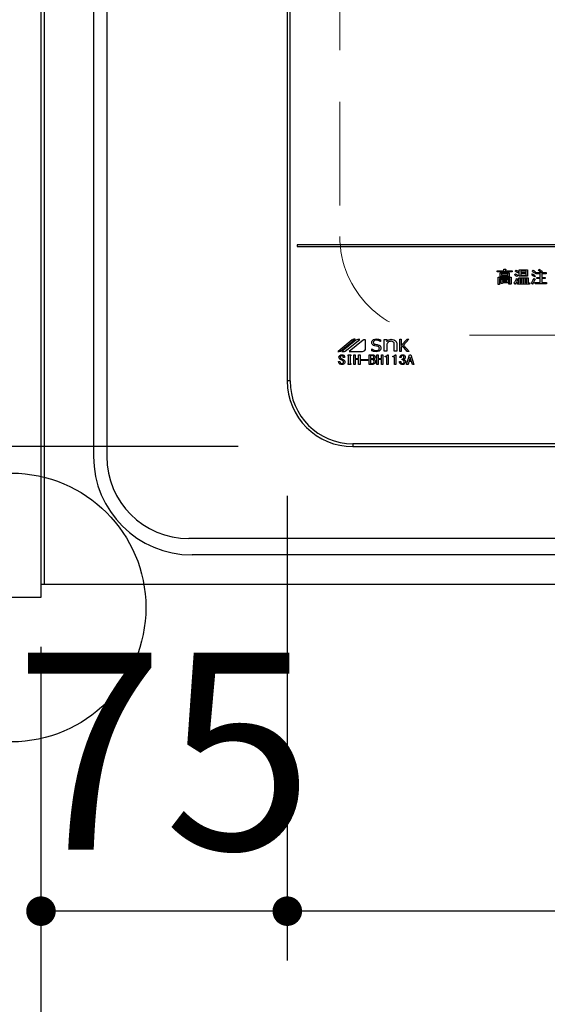
# Model space of a CAD drawing. Units: millimetres. Extents: x 210 to 6060, y -206 to 4222.
# Drawn here: x 1857 to 2017, y 3099 to 3399 of the extents above; entities that cross this region are included whole.
import ezdxf

# ---------------------------------------------------------------- set-up
doc = ezdxf.new("R2010")
doc.units = ezdxf.units.MM
doc.header["$LTSCALE"] = 3.75
doc.linetypes.add('HIDDEN', pattern=[12.6, 8.4, -4.2])
doc.layers.get('0').update_dxf_attribs({"lineweight": 9})
for name, color, linetype, lineweight in [('シンク', 14, 'Continuous', 9), ('メイン', 7, 'Continuous', 9), ('熱源、換気扇', 214, 'Continuous', 9)]:
    doc.layers.add(name, color=color, linetype=linetype, lineweight=lineweight)
doc.styles.get("Standard").update_dxf_attribs({"font": 'txt', "bigfont": 'bigfont'})
doc.styles.add('ＭＳ ゴシック', font='txt')
doc.dimstyles.get("Standard").update_dxf_attribs({"dimtxt": 0.18, "dimasz": 0.18, "dimexe": 0.18, "dimexo": 0.0625, "dimgap": 0.09, "dimtad": 0, "dimtih": 1, "dimtoh": 1, "dimdec": 4, "dimzin": 0, "dimdsep": 46, "dimtxsty": 'Standard', "dimcen": 0.09, "dimadec": 0, "dimazin": 0, "dimtfac": 1, "dimtdec": 4, "dimtofl": 0, "dimtmove": 0, "dimatfit": 3, "dimfxl": 1, "dimtolj": 1, "dimtzin": 0, "dimarcsym": 0})

# ---------------------------------------------------------------- blocks, each defined once
blk = doc.blocks.new('_DOT')
at = {"color": 0}
blk.add_line((-0.5, 0), (-1, 0), dxfattribs=at)
at = {"color": 0, "const_width": 0.5}
blk.add_lwpolyline([(-0.25, 0, 1), (0.25, 0, 1)], format="xyb", close=True, dxfattribs=at)
blk = doc.blocks.new('Dim45')
at = {"layer": 'メイン', "color": 7, "linetype": 'Continuous', "lineweight": 30}
for p, q in [((1863.16, 3207.5), (1863.16, 3002)), ((2733.16, 3207.5), (2733.16, 3002)), ((1863.16, 3017), (2733.16, 3017))]:
    blk.add_line(p, q, dxfattribs=at)
at = {"layer": 'メイン', "color": 7, "linetype": 'Continuous', "lineweight": 30, "xscale": 9, "yscale": 9, "zscale": 9}
for p, rotation in [((1863.16, 3017), 179.9999999999997), ((2733.16, 3017), 359.9999999999995)]:
    blk.add_blockref('_DOT', p, dxfattribs=dict(at, rotation=rotation))
at = {"layer": 'メイン', "color": 7, "linetype": 'Continuous', "lineweight": 9, "insert": (2298.16, 3017), "char_height": 52.5, "width": 675, "attachment_point": 8, "style": 'ＭＳ ゴシック'}
blk.add_mtext('870', dxfattribs=at)
blk = doc.blocks.new('Dim47')
at = {"layer": 'メイン', "color": 7, "linetype": 'Continuous', "lineweight": 30}
for p, q in [((1848.16, 3207.5), (1848.16, 3002)), ((1863.16, 3207.5), (1863.16, 3002)), ((1863.16, 3017), (1781.91, 3017))]:
    blk.add_line(p, q, dxfattribs=at)
at = {"layer": 'メイン', "color": 7, "linetype": 'Continuous', "lineweight": 30, "xscale": 9, "yscale": 9, "zscale": 9}
for p, rotation in [((1848.16, 3017), 359.9999999999997), ((1863.16, 3017), 179.9999999999998)]:
    blk.add_blockref('_DOT', p, dxfattribs=dict(at, rotation=rotation))
at = {"layer": 'メイン', "color": 7, "linetype": 'Continuous', "lineweight": 9, "insert": (1834.41, 3017), "char_height": 52.5, "width": 387.5, "attachment_point": 9, "style": 'ＭＳ ゴシック'}
blk.add_mtext('15', dxfattribs=at)
blk = doc.blocks.new('*G82')
at = {"layer": 'シンク', "color": 14, "linetype": 'HIDDEN', "lineweight": 9}
for p, q in [((2214.16, 3592.5), (1984.16, 3592.5)), ((1954.16, 3562.5), (1954.16, 3332.5)), ((2244.16, 3562.5), (2244.16, 3332.5)), ((2214.16, 3302.5), (1984.16, 3302.5))]:
    blk.add_line(p, q, dxfattribs=at)
for centre, start, end in [((1984.16, 3562.5), 90, 180), ((2214.16, 3562.5), 0, 90), ((1984.16, 3332.5), 180, 270), ((2214.16, 3332.5), 270, 0)]:
    blk.add_arc(centre, 30, start, end, dxfattribs=at)
blk = doc.blocks.new('Dim51')
at = {"layer": '熱源、換気扇', "color": 214, "linetype": 'Continuous', "lineweight": 30}
for p, q in [((1923.16, 3621.5), (1648.16, 3621.5)), ((1663.16, 3268.5), (1663.16, 3621.5)), ((1923.16, 3268.5), (1648.16, 3268.5))]:
    blk.add_line(p, q, dxfattribs=at)
at = {"layer": '熱源、換気扇', "color": 214, "linetype": 'Continuous', "lineweight": 30, "xscale": 9, "yscale": 9, "zscale": 9}
for p, rotation in [((1663.16, 3621.5), 89.99999999999991), ((1663.16, 3268.5), 269.9999999999998)]:
    blk.add_blockref('_DOT', p, dxfattribs=dict(at, rotation=rotation))
at = {"layer": '熱源、換気扇', "color": 214, "linetype": 'Continuous', "lineweight": 9, "insert": (1663.16, 3445), "char_height": 52.5, "width": 675, "attachment_point": 8, "rotation": 90, "style": 'ＭＳ ゴシック'}
blk.add_mtext('353', dxfattribs=at)
blk = doc.blocks.new('Dim55')
at = {"layer": '熱源、換気扇', "color": 214, "linetype": 'Continuous', "lineweight": 30}
for p, q in [((1938.16, 3253.5), (1938.16, 3112)), ((2258.16, 3253.5), (2258.16, 3112)), ((2258.16, 3127), (1938.16, 3127))]:
    blk.add_line(p, q, dxfattribs=at)
at = {"layer": '熱源、換気扇', "color": 214, "linetype": 'Continuous', "lineweight": 30, "xscale": 9, "yscale": 9, "zscale": 9}
for p, rotation in [((1938.16, 3127), 179.9999999999998), ((2258.16, 3127), 359.9999999999997)]:
    blk.add_blockref('_DOT', p, dxfattribs=dict(at, rotation=rotation))
at = {"layer": '熱源、換気扇', "color": 214, "linetype": 'Continuous', "lineweight": 9, "insert": (2098.16, 3127), "char_height": 60, "width": 771.4286, "attachment_point": 8, "style": 'ＭＳ ゴシック'}
blk.add_mtext('320', dxfattribs=at)
blk = doc.blocks.new('Dim56')
at = {"layer": '熱源、換気扇', "color": 214, "linetype": 'Continuous', "lineweight": 30}
for p, q in [((1938.16, 3253.5), (1938.16, 3112)), ((1863.16, 3207.5), (1863.16, 3112)), ((1938.16, 3127), (1863.16, 3127))]:
    blk.add_line(p, q, dxfattribs=at)
at = {"layer": '熱源、換気扇', "color": 214, "linetype": 'Continuous', "lineweight": 30, "xscale": 9, "yscale": 9, "zscale": 9}
for p, rotation in [((1863.16, 3127), 179.9999999999998), ((1938.16, 3127), 359.9999999999997)]:
    blk.add_blockref('_DOT', p, dxfattribs=dict(at, rotation=rotation))
at = {"layer": '熱源、換気扇', "color": 214, "linetype": 'Continuous', "lineweight": 9, "insert": (1900.66, 3127), "char_height": 60, "width": 485.7143, "attachment_point": 8, "style": 'ＭＳ ゴシック'}
blk.add_mtext('75', dxfattribs=at)
blk = doc.blocks.new('*G117')
at = {"layer": '熱源、換気扇', "color": 214, "linetype": 'Continuous', "lineweight": 30}
for p, q in [((1938.16, 3601.5), (1938.16, 3288.5)), ((1939.04, 3288.5), (1939.04, 3601.5)), ((2255.16, 3330), (1941.16, 3330)), ((1941.16, 3330), (1941.16, 3329.5)), ((1941.16, 3329.5), (2255.16, 3329.5)), ((2002.09, 3322.1), (2004.1, 3322.1)), ((2002.09, 3321.72), (2002.09, 3322.1)), ((2006.61, 3321.72), (2002.09, 3321.72)), ((2003, 3321.45), (2005.68, 3321.45)), ((2003, 3320.37), (2003, 3321.45)), ((2005.68, 3320.37), (2003, 3320.37)), ((2003.39, 3321.12), (2003.39, 3320.7)), ((2005.29, 3321.12), (2003.39, 3321.12)), ((2003.39, 3320.7), (2005.29, 3320.7)), ((2004.1, 3322.59), (2004.56, 3322.59)), ((2004.1, 3322.1), (2004.1, 3322.59)), ((2004.58, 3322.42), (2004.58, 3322.1)), ((2004.58, 3322.1), (2006.61, 3322.1)), ((2005.29, 3320.7), (2005.29, 3321.12)), ((2005.68, 3321.45), (2005.68, 3320.37)), ((2006.61, 3322.1), (2006.61, 3321.72)), ((2007.36, 3320.8), (2007.62, 3321.13)), ((2007.56, 3321.98), (2007.83, 3322.3)), ((2008.31, 3320.64), (2008.01, 3320.28)), ((2008.51, 3321.82), (2008.23, 3321.45)), ((2008.79, 3322.32), (2011.29, 3322.32)), ((2008.79, 3320.41), (2008.79, 3322.32)), ((2011.29, 3320.41), (2008.79, 3320.41)), ((2009.22, 3321.99), (2009.22, 3321.55)), ((2010.86, 3321.99), (2009.22, 3321.99)), ((2009.22, 3321.55), (2010.86, 3321.55)), ((2009.22, 3321.22), (2009.22, 3320.74)), ((2010.86, 3321.22), (2009.22, 3321.22)), ((2009.22, 3320.74), (2010.86, 3320.74)), ((2010.86, 3321.55), (2010.86, 3321.99)), ((2010.86, 3320.74), (2010.86, 3321.22)), ((2011.29, 3322.32), (2011.29, 3320.41)), ((2012.61, 3320.8), (2012.85, 3321.11)), ((2012.73, 3321.94), (2012.99, 3322.28)), ((2013.62, 3320.58), (2013.38, 3320.22)), ((2013.74, 3321.72), (2013.46, 3321.35)), ((2013.83, 3321.53), (2015.49, 3321.53)), ((2013.83, 3321.15), (2013.83, 3321.53)), ((2015.18, 3321.15), (2013.83, 3321.15)), ((2014.62, 3322.14), (2014.88, 3322.53)), ((2015.18, 3320.07), (2015.18, 3321.15)), ((2015.79, 3321.92), (2015.53, 3321.53)), ((2015.53, 3321.53), (2016.95, 3321.53)), ((2015.61, 3321.15), (2015.61, 3320.07)), ((2016.95, 3321.15), (2015.61, 3321.15)), ((2016.95, 3321.53), (2016.95, 3321.15)), ((2002.33, 3320.09), (2006.37, 3320.09)), ((2002.33, 3317.88), (2002.33, 3320.09)), ((2002.76, 3317.88), (2002.33, 3317.88)), ((2002.76, 3319.71), (2002.76, 3317.88)), ((2005.93, 3319.71), (2002.76, 3319.71)), ((2003.29, 3319.47), (2005.39, 3319.47)), ((2003.29, 3318.21), (2003.29, 3319.47)), ((2003.67, 3318.21), (2003.29, 3318.21)), ((2003.67, 3319.13), (2003.67, 3318.76)), ((2005.01, 3319.13), (2003.67, 3319.13)), ((2003.67, 3318.76), (2005.01, 3318.76)), ((2005.39, 3318.42), (2003.67, 3318.42)), ((2003.67, 3318.42), (2003.67, 3318.21)), ((2005.01, 3318.76), (2005.01, 3319.13)), ((2005.39, 3319.47), (2005.39, 3318.42)), ((2005.58, 3318.33), (2005.88, 3318.33)), ((2005.66, 3317.95), (2005.58, 3318.33)), ((2006.04, 3317.95), (2005.66, 3317.95)), ((2005.93, 3318.41), (2005.93, 3319.71)), ((2006.37, 3320.09), (2006.37, 3318.27)), ((2007.58, 3318.03), (2007.2, 3318.37)), ((2008.01, 3319.77), (2008.35, 3319.51)), ((2008.25, 3318.39), (2008.63, 3318.39)), ((2008.25, 3318.01), (2008.25, 3318.39)), ((2011.9, 3318.01), (2008.25, 3318.01)), ((2008.63, 3319.95), (2011.49, 3319.95)), ((2008.63, 3318.39), (2008.63, 3319.95)), ((2009.47, 3319.62), (2009.06, 3319.62)), ((2009.06, 3319.62), (2009.06, 3318.39)), ((2009.06, 3318.39), (2009.47, 3318.39)), ((2009.47, 3318.39), (2009.47, 3319.62)), ((2009.85, 3319.62), (2009.85, 3318.39)), ((2010.26, 3319.62), (2009.85, 3319.62)), ((2009.85, 3318.39), (2010.26, 3318.39)), ((2010.26, 3318.39), (2010.26, 3319.62)), ((2010.64, 3319.62), (2010.64, 3318.39)), ((2011.06, 3319.62), (2010.64, 3319.62)), ((2010.64, 3318.39), (2011.06, 3318.39)), ((2011.06, 3318.39), (2011.06, 3319.62)), ((2011.49, 3319.95), (2011.49, 3318.39)), ((2011.49, 3318.39), (2011.9, 3318.39)), ((2011.9, 3318.39), (2011.9, 3318.01)), ((2012.81, 3318.05), (2012.45, 3318.33)), ((2013.28, 3319.75), (2013.64, 3319.51)), ((2013.64, 3318.51), (2015.18, 3318.51)), ((2013.64, 3318.13), (2013.64, 3318.51)), ((2017.09, 3318.13), (2013.64, 3318.13)), ((2014.11, 3320.07), (2015.18, 3320.07)), ((2014.11, 3319.69), (2014.11, 3320.07)), ((2015.18, 3319.69), (2014.11, 3319.69)), ((2015.18, 3318.51), (2015.18, 3319.69)), ((2015.61, 3320.07), (2016.68, 3320.07)), ((2015.61, 3319.69), (2015.61, 3318.51)), ((2016.68, 3319.69), (2015.61, 3319.69)), ((2015.61, 3318.51), (2017.09, 3318.51)), ((2016.68, 3320.07), (2016.68, 3319.69)), ((2017.09, 3318.51), (2017.09, 3318.13)), ((1957.94, 3300.99), (1953.6, 3297.5)), ((1954.38, 3297.61), (1958.87, 3301.23)), ((1959.04, 3300.97), (1954.72, 3297.5)), ((1955.79, 3297.59), (1960.21, 3301.14)), ((1961.21, 3300.92), (1956.95, 3297.5)), ((1962.02, 3298.5), (1962.02, 3300.92)), ((1966.52, 3300.51), (1966.48, 3300.51)), ((1966.52, 3301.04), (1966.52, 3300.51)), ((1967.68, 3301.13), (1968.43, 3301.13)), ((1967.68, 3297.59), (1967.68, 3301.13)), ((1968.43, 3301.13), (1968.43, 3300.47)), ((1968.43, 3299.55), (1968.43, 3297.59)), ((1970.74, 3297.59), (1970.74, 3299.71)), ((1971.49, 3299.78), (1971.49, 3297.59)), ((1972.4, 3301.22), (1972.87, 3301.22)), ((1972.4, 3297.5), (1972.4, 3301.22)), ((1972.87, 3299.29), (1974.62, 3301.22)), ((1972.87, 3301.22), (1972.87, 3299.29)), ((1975.17, 3301.22), (1973.55, 3299.46)), ((1973.55, 3299.46), (1975.27, 3297.5)), ((1974.62, 3301.22), (1975.17, 3301.22)), ((1956.66, 3296.51), (1957.47, 3296.51)), ((1956.66, 3296.14), (1956.66, 3296.51)), ((1956.95, 3297.5), (1961.02, 3297.5)), ((1957.47, 3296.51), (1957.47, 3296.14)), ((1958.43, 3296.51), (1958.86, 3296.51)), ((1958.43, 3293.53), (1958.43, 3296.51)), ((1958.86, 3296.51), (1958.86, 3295.32)), ((1959.88, 3295.32), (1959.88, 3296.51)), ((1959.88, 3296.51), (1960.31, 3296.51)), ((1960.31, 3296.51), (1960.31, 3293.53)), ((1963.06, 3296.51), (1964.01, 3296.51)), ((1963.06, 3293.53), (1963.06, 3296.51)), ((1963.88, 3298.3), (1963.91, 3298.3)), ((1963.88, 3297.73), (1963.88, 3298.3)), ((1965.69, 3299.05), (1964.84, 3299.22)), ((1965.38, 3296.51), (1965.8, 3296.51)), ((1965.38, 3293.53), (1965.38, 3296.51)), ((1965.8, 3296.51), (1965.8, 3295.32)), ((1966.82, 3296.51), (1967.25, 3296.51)), ((1966.82, 3295.32), (1966.82, 3296.51)), ((1967.25, 3296.51), (1967.25, 3293.53)), ((1968.43, 3297.59), (1967.68, 3297.59)), ((1968.68, 3296.51), (1968.89, 3296.51)), ((1968.89, 3296.51), (1968.89, 3293.53)), ((1971.49, 3297.59), (1970.74, 3297.59)), ((1970.99, 3296.51), (1971.21, 3296.51)), ((1971.21, 3296.51), (1971.21, 3293.53)), ((1972.87, 3297.5), (1972.4, 3297.5)), ((1973.21, 3299.17), (1972.87, 3298.81)), ((1972.87, 3298.81), (1972.87, 3297.5)), ((1974.66, 3297.5), (1973.21, 3299.17)), ((1974.5, 3293.53), (1975.4, 3296.51)), ((1975.27, 3297.5), (1974.66, 3297.5)), ((1975.4, 3296.51), (1975.76, 3296.51)), ((1975.76, 3296.51), (1976.67, 3293.53)), ((1953.78, 3294.46), (1954.2, 3294.46)), ((1953.78, 3294.31), (1953.78, 3294.46)), ((1954.2, 3294.46), (1954.2, 3294.32)), ((1955.62, 3295.68), (1955.21, 3295.68)), ((1956.84, 3296.14), (1956.66, 3296.14)), ((1956.66, 3293.87), (1956.84, 3293.87)), ((1956.66, 3293.51), (1956.66, 3293.87)), ((1957.47, 3293.51), (1956.66, 3293.51)), ((1956.84, 3293.87), (1956.84, 3296.14)), ((1957.27, 3296.14), (1957.27, 3293.87)), ((1957.47, 3296.14), (1957.27, 3296.14)), ((1957.27, 3293.87), (1957.47, 3293.87)), ((1957.47, 3293.87), (1957.47, 3293.51)), ((1958.86, 3293.53), (1958.43, 3293.53)), ((1958.86, 3295.32), (1959.88, 3295.32)), ((1958.86, 3295.03), (1958.86, 3293.53)), ((1959.88, 3295.03), (1958.86, 3295.03)), ((1959.88, 3293.53), (1959.88, 3295.03)), ((1960.31, 3293.53), (1959.88, 3293.53)), ((1960.65, 3294.77), (1960.65, 3295.03)), ((1960.65, 3295.03), (1962.71, 3295.03)), ((1962.71, 3294.77), (1960.65, 3294.77)), ((1962.71, 3295.03), (1962.71, 3294.77)), ((1963.98, 3293.53), (1963.06, 3293.53)), ((1963.49, 3296.22), (1963.49, 3295.32)), ((1964.09, 3296.22), (1963.49, 3296.22)), ((1963.49, 3295.32), (1964.03, 3295.32)), ((1963.49, 3295.03), (1963.49, 3293.82)), ((1963.98, 3295.03), (1963.49, 3295.03)), ((1963.49, 3293.82), (1963.91, 3293.82)), ((1965.8, 3293.53), (1965.38, 3293.53)), ((1965.8, 3295.32), (1966.82, 3295.32)), ((1965.8, 3295.03), (1965.8, 3293.53)), ((1966.82, 3295.03), (1965.8, 3295.03)), ((1966.82, 3293.53), (1966.82, 3295.03)), ((1967.25, 3293.53), (1966.82, 3293.53)), ((1967.94, 3295.9), (1967.94, 3296.08)), ((1968.47, 3295.9), (1967.94, 3295.9)), ((1968.47, 3293.53), (1968.47, 3295.9)), ((1968.89, 3293.53), (1968.47, 3293.53)), ((1970.25, 3295.9), (1970.25, 3296.08)), ((1970.78, 3295.9), (1970.25, 3295.9)), ((1970.78, 3293.53), (1970.78, 3295.9)), ((1971.21, 3293.53), (1970.78, 3293.53)), ((1972.31, 3294.42), (1972.73, 3294.42)), ((1972.78, 3295.68), (1972.38, 3295.68)), ((1973.11, 3294.93), (1973.11, 3295.19)), ((1974.93, 3293.53), (1974.5, 3293.53)), ((1975.19, 3294.4), (1974.93, 3293.53)), ((1975.98, 3294.4), (1975.19, 3294.4)), ((1975.57, 3295.7), (1975.28, 3294.69)), ((1975.28, 3294.69), (1975.89, 3294.69)), ((1975.6, 3295.7), (1975.57, 3295.7)), ((1975.89, 3294.69), (1975.6, 3295.7)), ((1976.23, 3293.53), (1975.98, 3294.4)), ((1976.67, 3293.53), (1976.23, 3293.53)), ((1939.04, 3288.5), (1938.16, 3288.5)), ((1958.16, 3269.37), (1958.16, 3268.5)), ((2238.16, 3269.37), (1958.16, 3269.37)), ((1958.16, 3268.5), (2238.16, 3268.5))]:
    blk.add_line(p, q, dxfattribs=at)
for centre, radius, start, end in [((1958.67, 3300.07), 1.17, 79.9567, 128.7868), ((1959.89, 3299.23), 1.94, 80.3322, 116.0376), ((1961.61, 3300.41), 0.647, 51.2132, 128.7868), ((1953.89, 3298.22), 0.777, 247.8179, 308.7868), ((1955.11, 3299.27), 1.82, 257.4535, 292.051), ((1961.02, 3298.5), 0.996, 270, 0), ((1958.16, 3288.5), 20, 180, 270), ((1958.16, 3288.5), 19.13, 180, 270)]:
    blk.add_arc(centre, radius, start, end, dxfattribs=at)
for points, knots in [([(2004.56, 3322.59), (2004.58, 3322.58), (2004.62, 3322.57), (2004.65, 3322.56), (2004.67, 3322.54), (2004.67, 3322.52), (2004.66, 3322.5), (2004.65, 3322.48), (2004.62, 3322.45), (2004.6, 3322.44), (2004.58, 3322.42)], [0, 0, 0, 0, 0.249678, 0.374414, 0.437639, 0.499533, 0.578572, 0.656984, 0.78015, 1, 1, 1, 1]), ([(2008.01, 3320.28), (2007.9, 3320.39), (2007.7, 3320.59), (2007.46, 3320.74), (2007.36, 3320.8)], [0, 0, 0, 0, 0.5598981, 1, 1, 1, 1]), ([(2008.23, 3321.45), (2008.12, 3321.57), (2007.92, 3321.77), (2007.67, 3321.91), (2007.56, 3321.98)], [0, 0, 0, 0, 0.559761, 1, 1, 1, 1]), ([(2007.62, 3321.13), (2007.77, 3321.06), (2008.02, 3320.94), (2008.22, 3320.73), (2008.31, 3320.64)], [0, 0, 0, 0, 0.5588606, 1, 1, 1, 1]), ([(2007.83, 3322.3), (2007.97, 3322.23), (2008.22, 3322.1), (2008.42, 3321.9), (2008.51, 3321.82)], [0, 0, 0, 0, 0.5598873, 1, 1, 1, 1]), ([(2013.38, 3320.22), (2013.24, 3320.33), (2013, 3320.54), (2012.73, 3320.72), (2012.61, 3320.8)], [0, 0, 0, 0, 0.5600078, 1, 1, 1, 1]), ([(2013.46, 3321.35), (2013.33, 3321.47), (2013.1, 3321.68), (2012.84, 3321.86), (2012.73, 3321.94)], [0, 0, 0, 0, 0.55993, 1, 1, 1, 1]), ([(2012.85, 3321.11), (2013, 3321.02), (2013.28, 3320.87), (2013.52, 3320.67), (2013.62, 3320.58)], [0, 0, 0, 0, 0.559966, 1, 1, 1, 1]), ([(2012.99, 3322.28), (2013.15, 3322.19), (2013.42, 3322.03), (2013.65, 3321.81), (2013.74, 3321.72)], [0, 0, 0, 0, 0.5599049, 1, 1, 1, 1]), ([(2015.49, 3321.53), (2015.33, 3321.65), (2015.05, 3321.87), (2014.75, 3322.06), (2014.62, 3322.14)], [0, 0, 0, 0, 0.560116, 1, 1, 1, 1]), ([(2014.88, 3322.53), (2015.06, 3322.42), (2015.37, 3322.23), (2015.66, 3322.01), (2015.79, 3321.92)], [0, 0, 0, 0, 0.559928, 1, 1, 1, 1]), ([(2005.88, 3318.33), (2005.89, 3318.33), (2005.9, 3318.33), (2005.92, 3318.34), (2005.93, 3318.37), (2005.93, 3318.39), (2005.93, 3318.41)], [0, 0, 0, 0, 0.2492135, 0.3753529, 0.5012138, 1, 1, 1, 1]), ([(2006.37, 3318.27), (2006.36, 3318.22), (2006.36, 3318.12), (2006.28, 3318), (2006.16, 3317.95), (2006.08, 3317.95), (2006.04, 3317.95)], [0, 0, 0, 0, 0.280681, 0.558931, 0.779036, 1, 1, 1, 1]), ([(2007.2, 3318.37), (2007.38, 3318.62), (2007.7, 3319.05), (2007.91, 3319.55), (2008.01, 3319.77)], [0, 0, 0, 0, 0.559862, 1, 1, 1, 1]), ([(2007.68, 3318.15), (2007.68, 3318.12), (2007.68, 3318.08), (2007.67, 3318.03), (2007.65, 3318.01), (2007.64, 3318), (2007.63, 3318), (2007.6, 3318.01), (2007.59, 3318.02), (2007.58, 3318.03)], [0, 0, 0, 0, 0.374823, 0.561849, 0.656343, 0.702943, 0.750028, 0.87491, 1, 1, 1, 1]), ([(2008.35, 3319.51), (2008.24, 3319.24), (2008.05, 3318.78), (2007.8, 3318.34), (2007.68, 3318.15)], [0, 0, 0, 0, 0.5600605, 1, 1, 1, 1]), ([(2012.45, 3318.33), (2012.62, 3318.59), (2012.93, 3319.04), (2013.17, 3319.53), (2013.28, 3319.75)], [0, 0, 0, 0, 0.559985, 1, 1, 1, 1]), ([(2012.87, 3318.15), (2012.88, 3318.13), (2012.89, 3318.1), (2012.9, 3318.06), (2012.9, 3318.04), (2012.9, 3318.03), (2012.89, 3318.02), (2012.88, 3318.02), (2012.85, 3318.03), (2012.83, 3318.04), (2012.81, 3318.05)], [0, 0, 0, 0, 0.314639, 0.452722, 0.508037, 0.56236, 0.609756, 0.656304, 0.751223, 1, 1, 1, 1]), ([(2013.64, 3319.51), (2013.51, 3319.25), (2013.27, 3318.79), (2012.99, 3318.34), (2012.87, 3318.15)], [0, 0, 0, 0, 0.56, 1, 1, 1, 1]), ([(1963.88, 3300.24), (1963.91, 3300.42), (1963.97, 3300.78), (1964.49, 3301.23), (1964.96, 3301.28), (1965.25, 3301.31)], [0, 0, 0, 0, 0.279311, 0.559897, 1, 1, 1, 1]), ([(1964.84, 3299.22), (1964.7, 3299.26), (1964.43, 3299.33), (1964.09, 3299.57), (1963.91, 3299.9), (1963.89, 3300.13), (1963.88, 3300.24)], [0, 0, 0, 0, 0.2806691, 0.5600688, 0.7797561, 1, 1, 1, 1]), ([(1965.23, 3300.93), (1965.12, 3300.93), (1964.89, 3300.92), (1964.6, 3300.78), (1964.39, 3300.56), (1964.36, 3300.38), (1964.35, 3300.29)], [0, 0, 0, 0, 0.281041, 0.561099, 0.780719, 1, 1, 1, 1]), ([(1964.35, 3300.29), (1964.36, 3300.21), (1964.38, 3300.04), (1964.57, 3299.8), (1964.78, 3299.73), (1964.9, 3299.69)], [0, 0, 0, 0, 0.280394, 0.56013, 1, 1, 1, 1]), ([(1964.9, 3299.69), (1965.29, 3299.63), (1965.77, 3299.56), (1966.3, 3299.31), (1966.51, 3299.1), (1966.64, 3298.83), (1966.65, 3298.64), (1966.66, 3298.54)], [0, 0, 0, 0, 0.500679, 0.625598, 0.750361, 0.875062, 1, 1, 1, 1]), ([(1966.48, 3300.51), (1966.27, 3300.65), (1965.89, 3300.89), (1965.43, 3300.92), (1965.23, 3300.93)], [0, 0, 0, 0, 0.559188, 1, 1, 1, 1]), ([(1965.25, 3301.31), (1965.49, 3301.29), (1965.93, 3301.27), (1966.34, 3301.11), (1966.52, 3301.04)], [0, 0, 0, 0, 0.559696, 1, 1, 1, 1]), ([(1968.43, 3300.47), (1968.63, 3300.7), (1969, 3301.11), (1969.55, 3301.17), (1969.79, 3301.2)], [0, 0, 0, 0, 0.55949, 1, 1, 1, 1]), ([(1968.84, 3300.25), (1968.74, 3300.13), (1968.56, 3299.93), (1968.47, 3299.67), (1968.43, 3299.55)], [0, 0, 0, 0, 0.559724, 1, 1, 1, 1]), ([(1969.72, 3300.6), (1969.54, 3300.58), (1969.21, 3300.55), (1968.95, 3300.34), (1968.84, 3300.25)], [0, 0, 0, 0, 0.559661, 1, 1, 1, 1]), ([(1970.48, 3300.34), (1970.35, 3300.43), (1970.12, 3300.59), (1969.85, 3300.59), (1969.72, 3300.6)], [0, 0, 0, 0, 0.557491, 1, 1, 1, 1]), ([(1969.79, 3301.2), (1970.05, 3301.19), (1970.53, 3301.16), (1970.91, 3300.88), (1971.08, 3300.76)], [0, 0, 0, 0, 0.560744, 1, 1, 1, 1]), ([(1970.74, 3299.71), (1970.73, 3299.84), (1970.7, 3300.08), (1970.55, 3300.26), (1970.48, 3300.34)], [0, 0, 0, 0, 0.558828, 1, 1, 1, 1]), ([(1971.08, 3300.76), (1971.21, 3300.59), (1971.45, 3300.31), (1971.48, 3299.94), (1971.49, 3299.78)], [0, 0, 0, 0, 0.559338, 1, 1, 1, 1]), ([(1953.89, 3295.73), (1953.89, 3295.79), (1953.89, 3295.91), (1953.97, 3296.12), (1954.09, 3296.23), (1954.16, 3296.29)], [0, 0, 0, 0, 0.280412, 0.560628, 1, 1, 1, 1]), ([(1954.16, 3296.29), (1954.26, 3296.36), (1954.44, 3296.48), (1954.66, 3296.5), (1954.76, 3296.51)], [0, 0, 0, 0, 0.559608, 1, 1, 1, 1]), ([(1954.76, 3296.51), (1954.88, 3296.5), (1955.1, 3296.49), (1955.29, 3296.37), (1955.37, 3296.32)], [0, 0, 0, 0, 0.560688, 1, 1, 1, 1]), ([(1955.37, 3296.32), (1955.42, 3296.28), (1955.51, 3296.18), (1955.62, 3295.96), (1955.62, 3295.79), (1955.62, 3295.68)], [0, 0, 0, 0, 0.280218, 0.560366, 1, 1, 1, 1]), ([(1965.21, 3297.41), (1964.95, 3297.43), (1964.49, 3297.47), (1964.07, 3297.65), (1963.88, 3297.73)], [0, 0, 0, 0, 0.559518, 1, 1, 1, 1]), ([(1963.91, 3298.3), (1964.13, 3298.14), (1964.52, 3297.84), (1965.01, 3297.8), (1965.22, 3297.78)], [0, 0, 0, 0, 0.559524, 1, 1, 1, 1]), ([(1964.01, 3296.51), (1964.14, 3296.5), (1964.37, 3296.49), (1964.56, 3296.37), (1964.65, 3296.32)], [0, 0, 0, 0, 0.560878, 1, 1, 1, 1]), ([(1964.65, 3296.32), (1964.73, 3296.24), (1964.88, 3296.08), (1964.91, 3295.87), (1964.92, 3295.77)], [0, 0, 0, 0, 0.5596519, 1, 1, 1, 1]), ([(1966.66, 3298.54), (1966.63, 3298.35), (1966.57, 3297.96), (1966.01, 3297.49), (1965.51, 3297.44), (1965.21, 3297.41)], [0, 0, 0, 0, 0.279337, 0.55992, 1, 1, 1, 1]), ([(1965.22, 3297.78), (1965.45, 3297.8), (1965.79, 3297.83), (1966.09, 3298.1), (1966.18, 3298.31), (1966.18, 3298.42), (1966.19, 3298.47)], [0, 0, 0, 0, 0.498654, 0.748536, 0.874207, 1, 1, 1, 1]), ([(1966.19, 3298.47), (1966.18, 3298.55), (1966.17, 3298.71), (1966.01, 3298.95), (1965.81, 3299.01), (1965.69, 3299.05)], [0, 0, 0, 0, 0.281009, 0.559996, 1, 1, 1, 1]), ([(1967.94, 3296.08), (1968.11, 3296.09), (1968.36, 3296.1), (1968.61, 3296.31), (1968.65, 3296.44), (1968.68, 3296.51)], [0, 0, 0, 0, 0.558824, 0.779318, 1, 1, 1, 1]), ([(1970.25, 3296.08), (1970.43, 3296.09), (1970.68, 3296.1), (1970.92, 3296.31), (1970.97, 3296.44), (1970.99, 3296.51)], [0, 0, 0, 0, 0.558824, 0.779318, 1, 1, 1, 1]), ([(1972.38, 3295.68), (1972.4, 3295.82), (1972.44, 3296.07), (1972.61, 3296.24), (1972.69, 3296.32)], [0, 0, 0, 0, 0.5593168, 1, 1, 1, 1]), ([(1972.69, 3296.32), (1972.79, 3296.38), (1972.96, 3296.49), (1973.16, 3296.5), (1973.25, 3296.51)], [0, 0, 0, 0, 0.558604, 1, 1, 1, 1]), ([(1973.25, 3296.51), (1973.37, 3296.5), (1973.58, 3296.49), (1973.75, 3296.37), (1973.83, 3296.32)], [0, 0, 0, 0, 0.560312, 1, 1, 1, 1]), ([(1973.83, 3296.32), (1973.91, 3296.23), (1974.06, 3296.07), (1974.08, 3295.85), (1974.08, 3295.76)], [0, 0, 0, 0, 0.558563, 1, 1, 1, 1]), ([(1954.07, 3293.73), (1953.98, 3293.82), (1953.82, 3293.98), (1953.79, 3294.21), (1953.78, 3294.31)], [0, 0, 0, 0, 0.559766, 1, 1, 1, 1]), ([(1954.2, 3295.19), (1954.1, 3295.27), (1953.94, 3295.42), (1953.9, 3295.63), (1953.89, 3295.73)], [0, 0, 0, 0, 0.559106, 1, 1, 1, 1]), ([(1954.74, 3293.53), (1954.6, 3293.54), (1954.36, 3293.55), (1954.16, 3293.67), (1954.07, 3293.73)], [0, 0, 0, 0, 0.560722, 1, 1, 1, 1]), ([(1955.05, 3294.67), (1954.88, 3294.77), (1954.59, 3294.93), (1954.32, 3295.11), (1954.2, 3295.19)], [0, 0, 0, 0, 0.559996, 1, 1, 1, 1]), ([(1954.2, 3294.32), (1954.2, 3294.25), (1954.21, 3294.11), (1954.3, 3294), (1954.34, 3293.96)], [0, 0, 0, 0, 0.560645, 1, 1, 1, 1]), ([(1954.45, 3296.09), (1954.4, 3296.04), (1954.31, 3295.95), (1954.29, 3295.83), (1954.29, 3295.77)], [0, 0, 0, 0, 0.559914, 1, 1, 1, 1]), ([(1954.29, 3295.77), (1954.29, 3295.73), (1954.3, 3295.64), (1954.4, 3295.51), (1954.49, 3295.44), (1954.54, 3295.39)], [0, 0, 0, 0, 0.2792717, 0.5594607, 1, 1, 1, 1]), ([(1954.34, 3293.96), (1954.4, 3293.92), (1954.51, 3293.85), (1954.64, 3293.84), (1954.7, 3293.84)], [0, 0, 0, 0, 0.558844, 1, 1, 1, 1]), ([(1954.76, 3296.2), (1954.69, 3296.2), (1954.58, 3296.19), (1954.49, 3296.12), (1954.45, 3296.09)], [0, 0, 0, 0, 0.559811, 1, 1, 1, 1]), ([(1954.54, 3295.39), (1954.68, 3295.3), (1954.92, 3295.13), (1955.18, 3294.99), (1955.3, 3294.93)], [0, 0, 0, 0, 0.559994, 1, 1, 1, 1]), ([(1954.7, 3293.84), (1954.79, 3293.84), (1954.95, 3293.84), (1955.08, 3293.92), (1955.14, 3293.96)], [0, 0, 0, 0, 0.5610263, 1, 1, 1, 1]), ([(1955.44, 3293.74), (1955.32, 3293.67), (1955.1, 3293.54), (1954.85, 3293.53), (1954.74, 3293.53)], [0, 0, 0, 0, 0.558193, 1, 1, 1, 1]), ([(1955.06, 3296.09), (1955.01, 3296.13), (1954.92, 3296.19), (1954.81, 3296.2), (1954.76, 3296.2)], [0, 0, 0, 0, 0.559085, 1, 1, 1, 1]), ([(1955.3, 3294.31), (1955.3, 3294.35), (1955.29, 3294.44), (1955.2, 3294.58), (1955.1, 3294.64), (1955.05, 3294.67)], [0, 0, 0, 0, 0.280034, 0.560038, 1, 1, 1, 1]), ([(1955.21, 3295.68), (1955.21, 3295.77), (1955.22, 3295.93), (1955.11, 3296.04), (1955.06, 3296.09)], [0, 0, 0, 0, 0.559482, 1, 1, 1, 1]), ([(1955.14, 3293.96), (1955.19, 3294.01), (1955.28, 3294.11), (1955.29, 3294.25), (1955.3, 3294.31)], [0, 0, 0, 0, 0.5590023, 1, 1, 1, 1]), ([(1955.3, 3294.93), (1955.42, 3294.86), (1955.6, 3294.76), (1955.7, 3294.52), (1955.71, 3294.41), (1955.72, 3294.35)], [0, 0, 0, 0, 0.5577983, 0.7788461, 1, 1, 1, 1]), ([(1955.72, 3294.35), (1955.7, 3294.22), (1955.68, 3293.99), (1955.52, 3293.82), (1955.44, 3293.74)], [0, 0, 0, 0, 0.5594595, 1, 1, 1, 1]), ([(1963.91, 3293.82), (1964.01, 3293.83), (1964.2, 3293.84), (1964.36, 3293.95), (1964.43, 3294)], [0, 0, 0, 0, 0.559674, 1, 1, 1, 1]), ([(1964.41, 3294.84), (1964.34, 3294.9), (1964.21, 3295), (1964.05, 3295.02), (1963.98, 3295.03)], [0, 0, 0, 0, 0.5604245, 1, 1, 1, 1]), ([(1964.77, 3293.82), (1964.64, 3293.73), (1964.4, 3293.56), (1964.11, 3293.54), (1963.98, 3293.53)], [0, 0, 0, 0, 0.559309, 1, 1, 1, 1]), ([(1964.03, 3295.32), (1964.1, 3295.32), (1964.23, 3295.33), (1964.33, 3295.41), (1964.38, 3295.44)], [0, 0, 0, 0, 0.559617, 1, 1, 1, 1]), ([(1964.41, 3296.08), (1964.36, 3296.12), (1964.26, 3296.2), (1964.14, 3296.21), (1964.09, 3296.22)], [0, 0, 0, 0, 0.560429, 1, 1, 1, 1]), ([(1964.38, 3295.44), (1964.43, 3295.49), (1964.52, 3295.59), (1964.53, 3295.72), (1964.54, 3295.77)], [0, 0, 0, 0, 0.559429, 1, 1, 1, 1]), ([(1964.54, 3295.77), (1964.53, 3295.84), (1964.52, 3295.96), (1964.45, 3296.04), (1964.41, 3296.08)], [0, 0, 0, 0, 0.560107, 1, 1, 1, 1]), ([(1964.61, 3294.4), (1964.6, 3294.5), (1964.58, 3294.67), (1964.46, 3294.79), (1964.41, 3294.84)], [0, 0, 0, 0, 0.559345, 1, 1, 1, 1]), ([(1964.43, 3294), (1964.49, 3294.07), (1964.59, 3294.18), (1964.6, 3294.33), (1964.61, 3294.4)], [0, 0, 0, 0, 0.558728, 1, 1, 1, 1]), ([(1964.72, 3295.32), (1964.67, 3295.28), (1964.59, 3295.21), (1964.49, 3295.17), (1964.45, 3295.15)], [0, 0, 0, 0, 0.560417, 1, 1, 1, 1]), ([(1964.45, 3295.15), (1964.51, 3295.12), (1964.63, 3295.06), (1964.73, 3294.98), (1964.77, 3294.95)], [0, 0, 0, 0, 0.560075, 1, 1, 1, 1]), ([(1964.92, 3295.77), (1964.91, 3295.67), (1964.89, 3295.5), (1964.77, 3295.37), (1964.72, 3295.32)], [0, 0, 0, 0, 0.559669, 1, 1, 1, 1]), ([(1964.77, 3294.95), (1964.85, 3294.86), (1964.99, 3294.7), (1965, 3294.49), (1965.01, 3294.4)], [0, 0, 0, 0, 0.558103, 1, 1, 1, 1]), ([(1965.01, 3294.4), (1965, 3294.28), (1964.98, 3294.05), (1964.84, 3293.89), (1964.77, 3293.82)], [0, 0, 0, 0, 0.560367, 1, 1, 1, 1]), ([(1972.58, 3293.73), (1972.53, 3293.78), (1972.43, 3293.88), (1972.33, 3294.12), (1972.32, 3294.3), (1972.31, 3294.42)], [0, 0, 0, 0, 0.279946, 0.560048, 1, 1, 1, 1]), ([(1973.23, 3293.53), (1973.1, 3293.54), (1972.87, 3293.55), (1972.67, 3293.67), (1972.58, 3293.73)], [0, 0, 0, 0, 0.560579, 1, 1, 1, 1]), ([(1972.73, 3294.42), (1972.73, 3294.31), (1972.72, 3294.13), (1972.84, 3293.99), (1972.89, 3293.93)], [0, 0, 0, 0, 0.561394, 1, 1, 1, 1]), ([(1972.98, 3296.14), (1972.92, 3296.06), (1972.81, 3295.93), (1972.79, 3295.76), (1972.78, 3295.68)], [0, 0, 0, 0, 0.557722, 1, 1, 1, 1]), ([(1972.89, 3293.93), (1972.95, 3293.89), (1973.06, 3293.83), (1973.18, 3293.82), (1973.23, 3293.82)], [0, 0, 0, 0, 0.558281, 1, 1, 1, 1]), ([(1973.25, 3296.23), (1973.2, 3296.23), (1973.1, 3296.22), (1973.02, 3296.16), (1972.98, 3296.14)], [0, 0, 0, 0, 0.559891, 1, 1, 1, 1]), ([(1973.11, 3295.19), (1973.19, 3295.2), (1973.35, 3295.21), (1973.48, 3295.29), (1973.54, 3295.33)], [0, 0, 0, 0, 0.5608125, 1, 1, 1, 1]), ([(1973.54, 3294.83), (1973.47, 3294.87), (1973.33, 3294.94), (1973.18, 3294.94), (1973.11, 3294.93)], [0, 0, 0, 0, 0.557458, 1, 1, 1, 1]), ([(1973.23, 3293.82), (1973.3, 3293.83), (1973.43, 3293.85), (1973.53, 3293.92), (1973.58, 3293.96)], [0, 0, 0, 0, 0.558733, 1, 1, 1, 1]), ([(1973.87, 3293.74), (1973.76, 3293.67), (1973.56, 3293.55), (1973.34, 3293.54), (1973.23, 3293.53)], [0, 0, 0, 0, 0.558803, 1, 1, 1, 1]), ([(1973.52, 3296.14), (1973.48, 3296.17), (1973.39, 3296.22), (1973.3, 3296.23), (1973.25, 3296.23)], [0, 0, 0, 0, 0.558972, 1, 1, 1, 1]), ([(1973.69, 3295.7), (1973.68, 3295.79), (1973.68, 3295.96), (1973.57, 3296.08), (1973.52, 3296.14)], [0, 0, 0, 0, 0.561352, 1, 1, 1, 1]), ([(1973.54, 3295.33), (1973.57, 3295.36), (1973.62, 3295.41), (1973.68, 3295.54), (1973.68, 3295.64), (1973.69, 3295.7)], [0, 0, 0, 0, 0.279943, 0.560024, 1, 1, 1, 1]), ([(1973.88, 3295.27), (1973.83, 3295.22), (1973.72, 3295.14), (1973.6, 3295.09), (1973.54, 3295.07)], [0, 0, 0, 0, 0.560222, 1, 1, 1, 1]), ([(1973.54, 3295.07), (1973.61, 3295.05), (1973.74, 3295.01), (1973.85, 3294.94), (1973.9, 3294.9)], [0, 0, 0, 0, 0.560215, 1, 1, 1, 1]), ([(1973.74, 3294.42), (1973.73, 3294.51), (1973.71, 3294.67), (1973.59, 3294.78), (1973.54, 3294.83)], [0, 0, 0, 0, 0.558544, 1, 1, 1, 1]), ([(1973.58, 3293.96), (1973.61, 3293.99), (1973.67, 3294.06), (1973.73, 3294.22), (1973.74, 3294.34), (1973.74, 3294.42)], [0, 0, 0, 0, 0.279547, 0.559684, 1, 1, 1, 1]), ([(1974.16, 3294.38), (1974.14, 3294.25), (1974.12, 3294), (1973.94, 3293.82), (1973.87, 3293.74)], [0, 0, 0, 0, 0.5592599, 1, 1, 1, 1]), ([(1974.08, 3295.76), (1974.08, 3295.65), (1974.06, 3295.47), (1973.94, 3295.33), (1973.88, 3295.27)], [0, 0, 0, 0, 0.560382, 1, 1, 1, 1]), ([(1973.9, 3294.9), (1973.98, 3294.82), (1974.13, 3294.68), (1974.15, 3294.47), (1974.16, 3294.38)], [0, 0, 0, 0, 0.5594537, 1, 1, 1, 1])]:
    blk.add_open_spline(points, degree=3, knots=knots, dxfattribs=at)

msp = doc.modelspace()

# ---------------------------------------------------------------- linework, layer by layer
at = {"layer": 'シンク', "color": 14, "linetype": 'Continuous', "lineweight": 30}
for p, q in [((1864.164, 3711.5), (1864.164, 3226.5)), ((1879.164, 3644.5), (1879.164, 3265.5)), ((1883.164, 3644.5), (1883.164, 3265.5)), ((2688.164, 3240.5), (1908.164, 3240.5)), ((2688.164, 3235.5), (1909.164, 3235.5)), ((2733.164, 3226.5), (1864.164, 3226.5))]:
    msp.add_line(p, q, dxfattribs=at)
for centre, radius in [((1909.164, 3265.5), 30), ((1908.164, 3265.5), 25)]:
    msp.add_arc(centre, radius, 180, 270, dxfattribs=at)
at = {"layer": 'メイン', "color": 7, "linetype": 'Continuous', "lineweight": 30}
for p, q in [((1863.164, 3722.5), (1863.164, 3222.5)), ((2733.164, 3226.5), (1863.164, 3226.5)), ((1863.164, 3222.5), (1848.164, 3222.5))]:
    msp.add_line(p, q, dxfattribs=at)
msp.add_circle((1854.164, 3219.5), 40.93, dxfattribs=at)

# ---------------------------------------------------------------- block references
for name in ['*G117', '*G82']:
    msp.add_blockref(name, (0, 0))

# ---------------------------------------------------------------- dimensions: what is measured, and where the dimension line sits
dim = msp.add_linear_dim(base=(1848.164, 3017), p1=(1863.164, 3222.5), p2=(1848.164, 3222.5), angle=180, dimstyle='Standard', override={"dimscale": 1, "dimtxt": 52.5, "dimasz": 9, "dimexe": 15, "dimexo": 15, "dimgap": 0, "dimtad": 1, "dimtih": 0, "dimtoh": 0, "dimdec": 2, "dimzin": 8, "dimtxsty": 'ＭＳ ゴシック', "dimblk1": 'DOT', "dimblk2": 'DOT', "dimsah": 1, "dimse1": 0, "dimse2": 0, "dimtix": 0, "dimtofl": 1, "dimtmove": 1, "dimatfit": 2, "dimtzin": 8}, dxfattribs=at)
dim.commit()
dim.dimension.update_dxf_attribs({"geometry": 'Dim47', "text_midpoint": (1808.164, 3017), "dimtype": 160, "text_rotation": 360})
dim = msp.add_linear_dim(base=(2733.164, 3017), p1=(1863.164, 3222.5), p2=(2733.164, 3222.5), dimstyle='Standard', override={"dimscale": 1, "dimtxt": 52.5, "dimasz": 9, "dimexe": 15, "dimexo": 15, "dimgap": 0, "dimtad": 1, "dimtih": 0, "dimtoh": 0, "dimdec": 2, "dimzin": 8, "dimtxsty": 'ＭＳ ゴシック', "dimblk1": 'DOT', "dimblk2": 'DOT', "dimsah": 1, "dimse1": 0, "dimse2": 0, "dimtix": 0, "dimtofl": 1, "dimtmove": 1, "dimatfit": 2, "dimtzin": 8}, dxfattribs=at)
dim.commit()
dim.dimension.update_dxf_attribs({"geometry": 'Dim45', "text_midpoint": (2298.164, 3017), "dimtype": 160, "text_rotation": 360})
at = {"layer": '熱源、換気扇', "color": 214, "linetype": 'Continuous', "lineweight": 30}
dim = msp.add_linear_dim(base=(1663.164, 3621.501), p1=(1938.163, 3268.5), p2=(1938.163, 3621.501), angle=90, dimstyle='Standard', override={"dimscale": 1, "dimtxt": 52.5, "dimasz": 9, "dimexe": 15, "dimexo": 15, "dimgap": 0, "dimtad": 1, "dimtih": 0, "dimtoh": 0, "dimdec": 2, "dimzin": 8, "dimtxsty": 'ＭＳ ゴシック', "dimblk1": 'DOT', "dimblk2": 'DOT', "dimsah": 1, "dimse1": 0, "dimse2": 0, "dimtix": 0, "dimtofl": 1, "dimtmove": 1, "dimatfit": 2, "dimtzin": 8}, dxfattribs=at)
dim.commit()
dim.dimension.update_dxf_attribs({"geometry": 'Dim51', "text_midpoint": (1663.164, 3445.001), "dimtype": 160})
for base, p1, p2, picture, middle in [((1863.164, 3127), (1938.164, 3268.5), (1863.164, 3222.5), 'Dim56', (1900.664, 3127)), ((1938.164, 3127), (2258.164, 3268.5), (1938.164, 3268.5), 'Dim55', (2098.164, 3127))]:
    dim = msp.add_linear_dim(base=base, p1=p1, p2=p2, angle=180, dimstyle='Standard', override={"dimscale": 1, "dimtxt": 60, "dimasz": 9, "dimexe": 15, "dimexo": 15, "dimgap": 0, "dimtad": 1, "dimtih": 0, "dimtoh": 0, "dimdec": 2, "dimzin": 8, "dimtxsty": 'ＭＳ ゴシック', "dimblk1": 'DOT', "dimblk2": 'DOT', "dimsah": 1, "dimse1": 0, "dimse2": 0, "dimtix": 0, "dimtofl": 1, "dimtmove": 1, "dimatfit": 2, "dimtzin": 8}, dxfattribs=at)
    dim.commit()
    dim.dimension.update_dxf_attribs({"geometry": picture, "text_midpoint": middle, "dimtype": 160, "text_rotation": 360})

doc.saveas('drawing.dxf')
